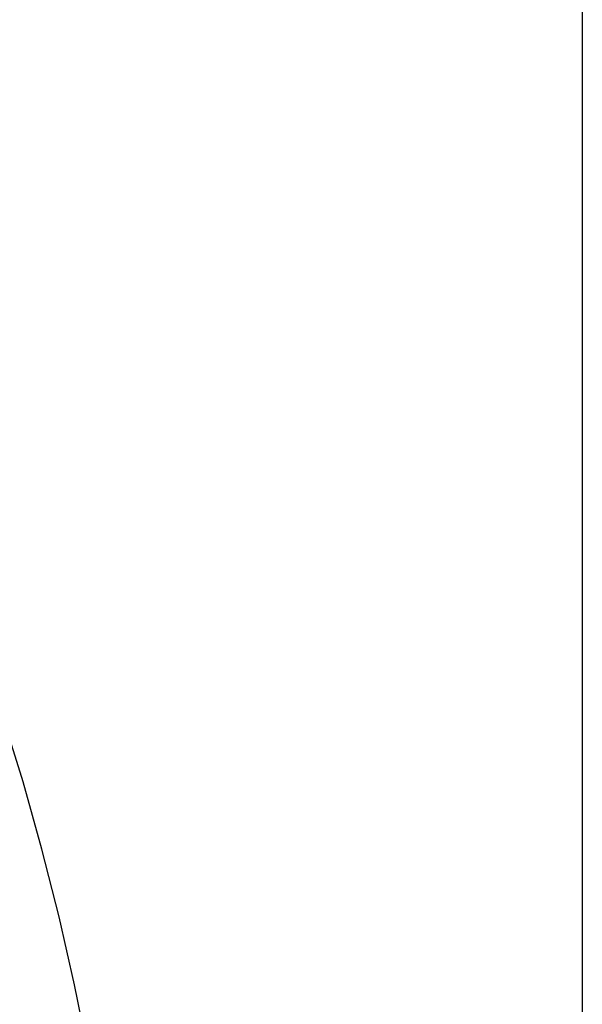
# Model space of a CAD drawing. Extents: x -31.5 to 31.5, y -13.9 to 13.9.
# Drawn here: x -6 to -5.6, y 1.3 to 2 of the extents above; entities that cross this region are included whole.
import ezdxf

# ---------------------------------------------------------------- set-up
doc = ezdxf.new("R2010")
doc.units = 0
doc.layers.get('0').update_dxf_attribs({"linetype": 'CONTINUOUS'})

msp = doc.modelspace()

# ---------------------------------------------------------------- linework, layer by layer
at = {"color": 0}
for points in [[(-5.6274, 8.334), (-5.6274, -0.9281)], [(-5.6274, 8.334), (-5.6274, -0.9281)], [(-5.6274, 8.334), (-5.6274, -0.9281)], [(-5.6274, 8.334), (-5.6274, -0.9281)], [(-5.6274, 8.334), (-5.6274, -0.9281)], [(-5.6274, 8.334), (-5.6274, -0.9281)], [(-5.6274, 8.334), (-5.6274, -0.9281)], [(-5.6274, 8.334), (-5.6274, -0.9281)], [(-5.6274, 8.334), (-5.6274, -0.9281)], [(-5.6274, 8.334), (-5.6274, -0.9281)], [(-5.6274, 8.334), (-5.6274, -0.9281)], [(-5.6274, 8.334), (-5.6274, -0.9281)], [(-5.6274, 8.334), (-5.6274, -0.9281)], [(-5.6274, 8.334), (-5.6274, -0.9281)], [(-5.6274, 8.334), (-5.6274, -0.9281)], [(-5.6274, 8.334), (-5.6274, -0.9281)], [(-5.6274, 8.334), (-5.6274, -0.9281)], [(-5.6274, 8.334), (-5.6274, -0.9281)], [(-5.6274, 8.334), (-5.6274, -0.9281)], [(-5.6274, 8.334), (-5.6274, -0.9281)], [(-5.6274, 8.334), (-5.6274, -0.9281)], [(-5.9072, 1.005), (-5.9072, 1.005), (-5.9075, 1.0482), (-5.9093, 1.0914), (-5.912, 1.1346), (-5.9161, 1.1779), (-5.9211, 1.2208), (-5.9274, 1.2638), (-5.9347, 1.3065), (-5.9434, 1.3493), (-5.9528, 1.3916), (-5.9636, 1.4338), (-5.9753, 1.4757), (-5.9883, 1.5175), (-6.0021, 1.5588), (-6.0173, 1.6), (-6.0334, 1.6407), (-6.0508, 1.6812)]]:
    msp.add_lwpolyline(points, dxfattribs=at)

doc.saveas('drawing.dxf')
